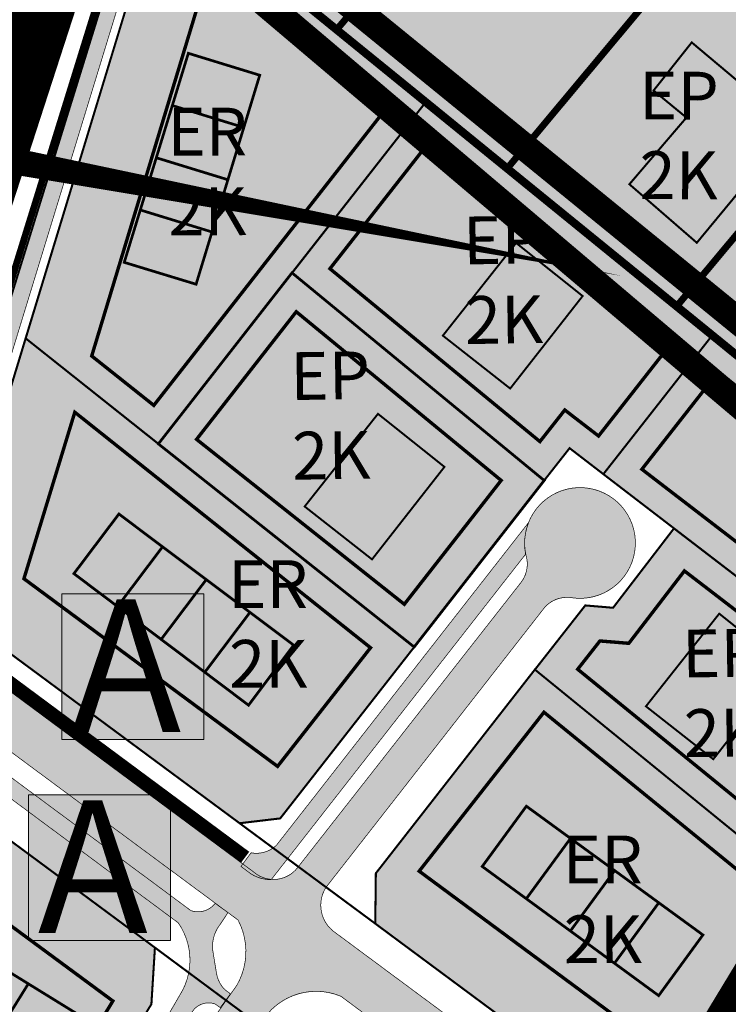
# Model space of a CAD drawing. Units: millimetres. Extents: x 541892 to 555463, y 6581566 to 6598004.
# Drawn here: x 545528 to 545632, y 6583503 to 6583647 of the extents above; entities that cross this region are included whole.
import ezdxf

# ---------------------------------------------------------------- set-up
doc = ezdxf.new("R2010")
doc.units = ezdxf.units.MM
for name, pattern in [('( Dashed )', [0.75, 0.5, -0.25]), ('CENTER', [16, 10, -2, 2, -2]), ('DASHED', [19.049999999999997, 12.7, -6.35])]:
    doc.linetypes.add(name, pattern=pattern)
for name, color, linetype, lineweight in [('AR tekst 2 (tugipl.)', 7, 'Continuous', 0), ('dp.ala', 4, 'CENTER', 9), ('DP_HO-planeeritud', 7, 'Continuous', 9), ('Level 1', 24, 'Continuous', 0), ('OPT-asf-olol', 9, 'Continuous', 9), ('OPT-DP-ala', 129, 'CENTER', 9), ('OPT-kinnistu piir', 19, 'Continuous', 15), ('OPT-kontakt-bussipeatus', 7, 'Continuous', 9), ('OPT-kontaktv-elamumaa', 2, 'Continuous', 15), ('OPT-liikluskorraldus', 7, 'Continuous', 9), ('OPT-maapealne hoonestusala', 7, 'CENTER', 9), ('OPT-ol-h-varv-tugi', 35, 'Continuous', 0), ('OPT-tee kontuurjoon', 7, 'Continuous', 9), ('OPT_mood-piir', 1, 'Continuous', 9), ('RAAM', 7, 'Continuous', 9)]:
    doc.layers.add(name, color=color, linetype=linetype, lineweight=lineweight)
for name, color, linetype, lineweight, true_color in [('OPT-asf-uus', 7, 'Continuous', 9, 0xa48070), ('OPT-halj-muru', 7, 'Continuous', 25, 0xe9ffa3), ('OPT-kergliiklus-plan', 7, 'Continuous', 0, 0xffda6b)]:
    doc.layers.add(name, color=color, linetype=linetype, lineweight=lineweight, true_color=true_color)
doc.layers.add('PLAN.HOONESTUSALA', color=250, linetype='Continuous')
doc.styles.add('ari1', font='arial.ttf', dxfattribs={"height": 2})

# ---------------------------------------------------------------- blocks, each defined once
blk = doc.blocks.new('1pere')
at = {"layer": 'OPT-kergliiklus-plan', "true_color": 0xffd966}
h = blk.add_hatch(color=41, dxfattribs=at)
h.dxf.hatch_style = 1
h.paths.add_polyline_path([(545821.018888202, 6583170.750452698), (545810.9040082077, 6583184.787871147), (545800.7547025657, 6583177.419436314), (545810.8823602479, 6583163.508105293)])
at = {"layer": 'PLAN.HOONESTUSALA', "color": 251, "true_color": 0x636466, "const_width": 0.2867899836094832}
blk.add_lwpolyline([(545821.018888202, 6583170.750452698), (545810.9040082077, 6583184.787871147), (545800.7547025657, 6583177.419436314), (545810.8823602479, 6583163.508105293), (545821.018888202, 6583170.750452698)], dxfattribs=at)

msp = doc.modelspace()

# ---------------------------------------------------------------- hatches: boundary and pattern name
at = {"true_color": 0xffd966}
h = msp.add_hatch(color=41, dxfattribs=at)
h.dxf.hatch_style = 1
h.paths.add_polyline_path([(545563.0805654317, 6583638.611311297), (545553.7589071017, 6583607.99904862), (545543.2359450819, 6583611.203306773), (545552.6223373549, 6583641.821821276)])
edge = h.paths.add_edge_path()
edge.add_line((545553.7589071026, 6583607.99904862), (545544.1925934209, 6583610.912061244))
edge.add_line((545565.4802719714, 6583646.243110802), (545554.9641379357, 6583649.471396992))
edge.add_line((545563.1325332789, 6583638.595357993), (545552.6163992431, 6583641.823644183))
edge.add_line((545560.7847945864, 6583630.947605184), (545550.2686605506, 6583634.175891374))
edge.add_line((545558.4370558938, 6583623.299852375), (545547.920921858, 6583626.528138565))
edge.add_line((545556.0893172013, 6583615.652099566), (545545.5731831655, 6583618.880385756))
h = msp.add_hatch(color=41, dxfattribs=at)
h.dxf.hatch_style = 1
h.paths.add_polyline_path([(545542.4523294842, 6583574.354490174), (545568.0469582346, 6583555.147228023), (545561.4445211714, 6583546.34905635), (545535.8661031942, 6583565.619300875)])
edge = h.paths.add_edge_path()
edge.add_line((545568.0469582347, 6583555.147228024), (545562.0447003603, 6583547.148921927))
edge.add_line((545536.0973049036, 6583579.214183348), (545529.4746114656, 6583570.43062835))
edge.add_line((545542.4850570171, 6583574.397896091), (545535.8623635791, 6583565.614341093))
edge.add_line((545548.8728091306, 6583569.581608836), (545542.2501156926, 6583560.798053837))
edge.add_line((545555.2605612441, 6583564.76532158), (545548.6378678061, 6583555.981766582))
edge.add_line((545561.6483133576, 6583559.949034323), (545555.0256199196, 6583551.165479325))
at = {"true_color": 0xffffff}
h = msp.add_hatch(color=7, dxfattribs=at)
h.dxf.hatch_style = 1
h.paths.add_polyline_path([(545534.0948264231, 6583562.652220668), (545554.9067006184, 6583562.652220668), (545554.9067006184, 6583541.326853417), (545534.0948264231, 6583541.326853417)])
at = {"true_color": 0xffd966}
h = msp.add_hatch(color=41, dxfattribs=at)
h.dxf.hatch_style = 1
h.paths.add_polyline_path([(545602.129308623, 6583531.562103727), (545627.9869645784, 6583512.710430891), (545621.5067615861, 6583503.821844437), (545595.6644443482, 6583522.736717687)])
edge = h.paths.add_edge_path()
edge.add_line((545627.9869645785, 6583512.710430892), (545622.0958281513, 6583504.629928952))
edge.add_line((545595.7077231209, 6583536.333497108), (545589.2070636654, 6583527.459245961))
edge.add_line((545602.1614330973, 6583531.60595784), (545595.6607736418, 6583522.731706693))
edge.add_line((545608.6151430737, 6583526.878418571), (545602.1144836182, 6583518.004167425))
edge.add_line((545615.0688530502, 6583522.150879303), (545608.5681935947, 6583513.276628156))
edge.add_line((545621.5225630266, 6583517.423340034), (545615.0219035711, 6583508.549088887))
at = {"true_color": 0xffffff}
h = msp.add_hatch(color=7, dxfattribs=at)
h.dxf.hatch_style = 1
h.paths.add_polyline_path([(545529.217120151, 6583533.229377596), (545550.0289943464, 6583533.229377596), (545550.0289943464, 6583511.904010344), (545529.217120151, 6583511.904010344)])
at = {"true_color": 0xffd966}
h = msp.add_hatch(color=41, dxfattribs=at)
h.dxf.hatch_style = 1
h.paths.add_polyline_path([(545508.7638668746, 6583518.165281267), (545535.9944804675, 6583501.357615648), (545530.2169061035, 6583491.997079635), (545502.9967263318, 6583508.868937965)])
edge = h.paths.add_edge_path()
edge.add_line((545535.9944804675, 6583501.357615649), (545530.7420950666, 6583492.848065273))
edge.add_line((545501.9944190097, 6583522.42879282), (545496.1953464989, 6583513.080976776))
edge.add_line((545508.792524299, 6583518.211475608), (545502.9934517882, 6583508.863659563))
edge.add_line((545515.5906295881, 6583513.994158395), (545509.7915570773, 6583504.64634235))
edge.add_line((545522.3887348775, 6583509.776841181), (545516.5896623667, 6583500.429025137))
edge.add_line((545529.1868401666, 6583505.55952397), (545523.3877676558, 6583496.211707925))
at = {"layer": 'OPT-asf-uus', "true_color": 0x939598}
h = msp.add_hatch(color=252, dxfattribs=at)
h.dxf.hatch_style = 1
edge = h.paths.add_edge_path()
edge.add_line((545415.981278356, 6583287.663055618), (545376.9876359698, 6583312.39304144))
edge.add_line((545376.9876359698, 6583312.39304144), (545373.837650879, 6583307.240197208))
edge.add_line((545373.837650879, 6583307.240197208), (545413.4666690785, 6583282.18878188))
edge.add_arc((545421.203717931, 6583296.762506395), 16.50016276225917, 242.0366014470638, 323.397665548624)
edge.add_line((545434.4499360988, 6583286.924159205), (545464.5345763131, 6583338.216989298))
edge.add_line((545464.5345763131, 6583338.216989298), (545477.4173328149, 6583360.156257812))
edge.add_line((545477.4173328149, 6583360.156257812), (545485.2174444108, 6583373.226750138))
edge.add_line((545485.2174444108, 6583373.226750138), (545558.1641873252, 6583492.686462194))
edge.add_line((545558.1641873252, 6583492.686462194), (545563.6427658598, 6583500.393984319))
edge.add_arc((545571.348236198, 6583495.110899476), 9.342658004192936, 67.17754398708331, 145.564380446656, ccw=False)
edge.add_line((545574.9720370838, 6583503.722132009), (545611.4109087504, 6583476.69607453))
edge.add_arc((545604.5857519082, 6583467.639454403), 11.34042036495298, -2.782351360265409, 52.9979661053344, ccw=False)
edge.add_arc((545610.0057915715, 6583473.83154624), 8.964104599932881, 311.2208215997755, 347.104312260554)
edge.add_line((545618.7438034712, 6583471.830966492), (545619.5308034712, 6583471.83996649))
edge.add_line((545619.5308034712, 6583471.83996649), (545621.4898034713, 6583472.657966491))
edge.add_line((545621.4898034713, 6583472.657966491), (545625.8238034712, 6583479.86196649))
edge.add_arc((545623.0863983077, 6583490.809182426), 11.28427772529591, 231.7524519200189, 284.0392048095486, ccw=False)
edge.add_line((545616.1007494818, 6583481.947149123), (545574.1190499436, 6583513.065816491))
edge.add_arc((545576.8678699193, 6583517.060673323), 4.849215644935284, 147.2316766015104, 235.4685388876518, ccw=False)
edge.add_line((545572.7903295303, 6583519.68527934), (545604.8511492037, 6583560.731168367))
edge.add_arc((545608.0832355359, 6583557.742122702), 4.402360281035955, 80.60701004060348, 137.2372337775671, ccw=False)
edge.add_arc((545609.9848788161, 6583570.109817439), 8.111117078519289, 261.6124356418378, 553.0260294858632)
edge.add_arc((545597.8431046496, 6583567.028094503), 4.420817475491057, -38.419049968288675, 16.472269617992993, ccw=False)
edge.add_line((545601.3067571931, 6583564.280961778), (545568.5773770212, 6583522.508871128))
edge.add_arc((545565.1063185569, 6583525.265598595), 4.4325831285185, 229.2465990240084, 321.5432673173216, ccw=False)
edge.add_line((545562.2127073732, 6583521.90780058), (545521.3766393424, 6583552.184120545))
edge.add_arc((545489.224962062, 6583512.924914158), 50.74461191199432, 50.68393256914607, 60.17043498746624)
edge.add_arc((545518.9454572893, 6583563.201765777), 7.693654421934788, 162.6288159459656, 234.39658566970792, ccw=False)
edge.add_line((545511.6027057878, 6583565.498789668), (545502.5141389869, 6583548.371239699))
edge.add_arc((545508.8077648995, 6583538.207056476), 11.95492985048303, 77.83410412790488, 121.76564350847579, ccw=False)
edge.add_arc((545509.9746174559, 6583542.328413661), 7.685044703779426, 50.08796436107349, 79.86316533728751, ccw=False)
edge.add_arc((545405.4811515331, 6583395.670207678), 187.7393123165589, 52.469159654557075, 54.34859692559888, ccw=False)
edge.add_line((545519.8497582373, 6583544.552279096), (545559.9010875124, 6583514.892121495))
edge.add_arc((545551.2094913247, 6583510.272959899), 9.84278914410796, -30.11209478656042, 27.98847637170968, ccw=False)
edge.add_line((545559.7239521301, 6583505.334898), (545553.0424046691, 6583495.811736969))
edge.add_line((545553.0424046691, 6583495.811736969), (545479.8038454107, 6583375.851288376))
edge.add_line((545479.8038454107, 6583375.851288376), (545472.2656223729, 6583363.241640975))
edge.add_line((545472.2656223729, 6583363.241640975), (545459.6382456353, 6583341.725471959))
edge.add_line((545459.6382456353, 6583341.725471959), (545429.8730335259, 6583290.98525547))
edge.add_arc((545420.7973543222, 6583298.229905942), 11.61261871656416, 245.4978232436753, 321.40142305651233, ccw=False)
at = {"layer": 'OPT-halj-muru', "ltscale": 0.5, "true_color": 0xf9e79f}
h = msp.add_hatch(color=41, dxfattribs=at)
h.dxf.hatch_style = 1
h.paths.add_polyline_path([(545548.4571418967, 6583666.912068716), (545545.1543454013, 6583653.842589638), (545528.7919669662, 6583600.082738945), (545548.2329210109, 6583584.620433474), (545587.6713761864, 6583635.027105079), (545575.023798608, 6583645.302970449)])
h = msp.add_hatch(color=41, dxfattribs=at)
h.dxf.hatch_style = 1
h.paths.add_polyline_path([(545587.6713761864, 6583635.027105079), (545599.9938034712, 6583624.982966491), (545624.8085206873, 6583604.796294417), (545604.7398296223, 6583579.263399054), (545567.8041413354, 6583609.671087163)])
h = msp.add_hatch(color=41, dxfattribs=at)
h.dxf.hatch_style = 1
h.paths.add_polyline_path([(545567.8041413354, 6583609.671087163), (545548.2329210109, 6583584.620433474), (545585.6998700614, 6583554.877089586), (545604.7398296223, 6583579.263399054)])
h = msp.add_hatch(color=41, dxfattribs=at)
h.dxf.hatch_style = 1
h.paths.add_polyline_path([(545608.4313552682, 6583584.016099244), (545661.376281314, 6583543.378975165), (545674.2088649876, 6583564.574812106), (545649.9538034712, 6583584.332966493), (545624.8085206873, 6583604.796294417)])
h = msp.add_hatch(color=41, dxfattribs=at)
h.dxf.hatch_style = 1
h.paths.add_polyline_path([(545528.7919669662, 6583600.082738945), (545518.27795465, 6583565.440215959), (545521.7504176041, 6583557.464076173), (545560.1326108957, 6583529.067946821), (545566.0799130952, 6583529.773971494), (545585.7050876024, 6583554.872944954)])
h = msp.add_hatch(color=41, dxfattribs=at)
h.dxf.hatch_style = 1
h.paths.add_polyline_path([(545603.3823735475, 6583551.562800696), (545645.5406115395, 6583517.234465716), (545661.376281314, 6583543.378975165), (545623.7437904706, 6583572.24019892), (545614.8256037782, 6583560.62022678), (545610.7570740649, 6583560.963119212)])
h = msp.add_hatch(color=41, dxfattribs=at)
h.dxf.hatch_style = 1
h.paths.add_polyline_path([(545603.3739772837, 6583551.569644384), (545580.0867779914, 6583521.74110327), (545579.9983334473, 6583514.370329461), (545620.4744132106, 6583484.337244249), (545624.826190737, 6583483.030397776), (545645.5406115395, 6583517.234465716)])
h = msp.add_hatch(color=41, dxfattribs=at)
h.dxf.hatch_style = 1
h.paths.add_polyline_path([(545509.1878490943, 6583539.385240672), (545483.5972806361, 6583496.584926028), (545527.3892424771, 6583470.105798522), (545547.2138251727, 6583502.570584584), (545547.7312009165, 6583510.853588842)])
at = {"layer": 'OPT-kergliiklus-plan', "ltscale": 0.5, "true_color": 0xcd6928}
h = msp.add_hatch(color=32, dxfattribs=at)
h.dxf.hatch_style = 1
edge = h.paths.add_edge_path()
edge.add_line((545565.513497851, 6583525.826926245), (545602.4719669168, 6583573.12336399))
edge.add_arc((545610.1288039754, 6583570.014064467), 8.26407268061108, 157.8988411270292, 190.8466315513627)
edge.add_line((545602.0123737414, 6583568.458925397), (545564.7521835476, 6583520.799809074))
edge.add_arc((545564.7491645613, 6583526.343165908), 5.543357656069602, 237.291967790623, 270.03120404521474, ccw=False)
edge.add_line((545561.7537653234, 6583521.678790547), (545560.3361068495, 6583522.748138476))
edge.add_line((545560.3361068495, 6583522.748138476), (545561.8222544596, 6583524.758454468))
edge.add_line((545561.8222544596, 6583524.758454468), (545561.866318603, 6583524.725817948))
edge.add_arc((545562.585702498, 6583528.933810905), 4.269041802820204, 260.2986970900054, 313.3001500245113)
h = msp.add_hatch(color=32, dxfattribs=at)
h.dxf.hatch_style = 1
edge = h.paths.add_edge_path()
edge.add_line((545502.2174417418, 6583541.417177415), (545502.0590604263, 6583541.14471971))
edge.add_arc((545496.5923137284, 6583531.935920661), 10.70921562820901, 45.99689777502789, 59.30477537337049, ccw=False)
edge.add_arc((545510.6395020051, 6583530.529026909), 11.25399952954368, 54.608939930779684, 125.9533823244904, ccw=False)
edge.add_line((545517.1573006224, 6583539.70349183), (545551.1367005394, 6583514.494138155))
edge.add_arc((545543.2845131365, 6583509.014093092), 9.575371580639546, -27.255562527668474, 34.91120511505329, ccw=False)
edge.add_line((545551.7967569195, 6583504.62895379), (545548.3474370034, 6583498.676571802))
edge.add_line((545548.3474370034, 6583498.676571802), (545495.5572060612, 6583412.33604346))
edge.add_line((545495.5572060612, 6583412.33604346), (545477.2763542822, 6583382.305072998))
edge.add_line((545477.2763542822, 6583382.305072998), (545425.4531727072, 6583294.30488257))
edge.add_arc((545420.9078992165, 6583297.827384661), 5.75043755595751, 237.8045492992608, 322.2249840427585, ccw=False)
edge.add_line((545417.8440138357, 6583292.96116041), (545380.0807717416, 6583316.915657165))
edge.add_arc((545382.5342102803, 6583320.347471596), 4.218614813787776, 161.0841695514128, 234.4386434322979, ccw=False)
edge.add_line((545378.5434182731, 6583321.715057096), (545414.2648224862, 6583381.084349864))
edge.add_arc((545366.4763002138, 6583408.413752253), 55.05124063921738, 330.2355319009215, 337.660786096781)
edge.add_line((545417.3959340935, 6583387.489365011), (545420.3322548363, 6583394.150337935))
edge.add_line((545420.3322548363, 6583394.150337935), (545424.1088643266, 6583402.199636416))
edge.add_line((545424.1088643266, 6583402.199636416), (545421.8045030767, 6583403.26466963))
edge.add_line((545421.8045030767, 6583403.26466963), (545417.4817499062, 6583394.074862223))
edge.add_arc((545414.5667248092, 6583395.282033899), 3.155096634128439, 260.6634360074616, 337.50455094494777, ccw=False)
edge.add_line((545414.0548622438, 6583392.168734767), (545412.9085168533, 6583389.946188007))
edge.add_arc((545409.844952639, 6583386.920715505), 4.305683401246389, -25.468425881598705, 44.641574517134075, ccw=False)
edge.add_line((545413.7322200177, 6583385.069212906), (545374.0864467681, 6583319.392201492))
edge.add_line((545374.0864467681, 6583319.392201492), (545372.2071357436, 6583316.312359619))
edge.add_line((545372.2071357436, 6583316.312359619), (545372.8625638034, 6583315.562357025))
edge.add_line((545372.8625638034, 6583315.562357025), (545374.122455816, 6583314.618392114))
edge.add_arc((545376.5614533843, 6583311.446329292), 4.001336237189135, 58.22668852897942, 127.55666625146239, ccw=False)
edge.add_line((545378.6683964174, 6583314.848017511), (545416.4532563201, 6583290.904734253))
edge.add_arc((545420.9772954352, 6583297.412852791), 7.926066920084437, 235.1953765343539, 326.8718047172712)
edge.add_line((545427.6149792114, 6583293.081145171), (545471.9906258269, 6583368.663202186))
edge.add_line((545471.9906258269, 6583368.663202186), (545479.417938094, 6583381.015246455))
edge.add_line((545479.417938094, 6583381.015246455), (545497.5790905938, 6583410.889938372))
edge.add_line((545497.5790905938, 6583410.889938372), (545550.4815132384, 6583497.374374189))
edge.add_line((545550.4815132384, 6583497.374374189), (545553.1675812535, 6583501.408450903))
edge.add_arc((545555.5955684104, 6583499.90805513), 2.854173980270108, 70.55121560950539, 148.2856473773361, ccw=False)
edge.add_line((545556.5459059285, 6583502.599368511), (545557.2971787155, 6583502.072574147))
edge.add_line((545557.2971787155, 6583502.072574147), (545558.7893094214, 6583504.078453049))
edge.add_line((545558.7893094214, 6583504.078453049), (545557.9277181264, 6583504.735041661))
edge.add_arc((545561.1532682681, 6583507.823700506), 4.465869140203806, 189.0026319008308, 223.7580289023595, ccw=False)
edge.add_line((545556.7424134832, 6583507.124882041), (545556.2055089584, 6583510.417593138))
edge.add_arc((545561.3278964468, 6583511.047261118), 5.160943261231607, 141.1109146223955, 187.0079103699931, ccw=False)
edge.add_line((545557.3108104116, 6583514.287377648), (545558.4337114096, 6583515.978792206))
edge.add_line((545558.4337114096, 6583515.978792206), (545556.5453261993, 6583517.34136087))
edge.add_line((545556.5453261993, 6583517.34136087), (545556.315241833, 6583517.057835296))
edge.add_arc((545554.0355591265, 6583519.278850441), 3.182744337323415, 251.0894566589866, 315.74682047225656, ccw=False)
edge.add_line((545553.004058716, 6583516.267892384), (545519.4856295704, 6583541.10192637))
edge.add_arc((545521.7815633016, 6583543.407940765), 3.254076534006684, 147.1211982928869, 225.125507409656, ccw=False)
edge.add_line((545519.0487222382, 6583545.174461021), (545517.0622823971, 6583546.64546138))
edge.add_arc((545513.7816196649, 6583549.09571029), 4.094687739492963, 263.08893188900254, 323.2448218237219, ccw=False)
edge.add_arc((545513.2673340272, 6583526.329498397), 18.70128812737021, 89.93389212344337, 126.2182469480947)
at = {"layer": 'OPT-kontaktv-elamumaa', "true_color": 0xf9e79f, "transparency": 33554610}
h = msp.add_hatch(color=41, dxfattribs=at)
h.dxf.hatch_style = 1
h.paths.add_polyline_path([(545554.62, 6583689.67), (545565.3400000017, 6583688.99), (545594.8200000001, 6583679.850000001), (545599.8311139087, 6583675.781333725), (545624.8200000001, 6583655.49), (545706.85, 6583588.890000001), (545715.5376105333, 6583598.889572022), (545711.65, 6583600.46), (545805.0199999996, 6583720.09), (545810.78, 6583723.94), (545882.11, 6583677.94), (545759.5289601677, 6583521.268670656), (545767.41, 6583515.11), (545775.65, 6583525.640000001), (545798.4691953716, 6583506.60897145), (545854.08, 6583460.23), (545832.3099999998, 6583432.83), (545824.8087274468, 6583423.212203846), (545774.7641349635, 6583381.550073576), (545727.1914558429, 6583407.819113399), (545727.1732472763, 6583377.171863854), (545634.2287925032, 6583377.171009884), (545633.684655487, 6583482.929953492), (545624.0978724884, 6583482.930265835), (545673.504902744, 6583564.497569915), (545547.71, 6583666.82)])
at = {"layer": 'OPT-ol-h-varv-tugi', "true_color": 0xafa197}
msp.add_hatch(color=253, dxfattribs=at).paths.add_polyline_path([(545617.2175556441, 6583622.64541265), (545625.5699047949, 6583632.406874528), (545620.7577000352, 6583636.364657216), (545626.3465047748, 6583643.410323063), (545641.1120471283, 6583631.015550305), (545627.0916209716, 6583614.075203494)])
at = {"layer": 'OPT-tee kontuurjoon', "ltscale": 0.5, "true_color": 0xcd6928}
h = msp.add_hatch(color=32, dxfattribs=at)
h.dxf.hatch_style = 1
edge = h.paths.add_edge_path()
edge.add_line((545548.0168034713, 6583667.307966491), (545545.6178034712, 6583667.957966493))
edge.add_line((545545.6178034712, 6583667.957966493), (545512.5527000873, 6583560.687373012))
edge.add_arc((545525.6946207922, 6583564.506424985), 13.68558503616783, 196.2039039914786, 234.5355352118774)
edge.add_line((545517.7542727605, 6583553.359851031), (545522.8680411844, 6583550.504738082))
edge.add_line((545522.8680411844, 6583550.504738082), (545524.1018980792, 6583552.679041917))
edge.add_line((545524.1018980792, 6583552.679041917), (545518.8233236377, 6583555.674485959))
edge.add_arc((545524.7346852303, 6583563.585819652), 9.875899791075309, 207.7055045311348, 233.23285377774698, ccw=False)
edge.add_arc((545522.0274490332, 6583560.862544906), 6.318895566691014, 163.0424139151605, 197.1976315055504, ccw=False)
edge.add_line((545515.9832931961, 6583562.705537419), (545548.0168034713, 6583667.307966491))

# ---------------------------------------------------------------- linework, layer by layer
at = {"color": 32, "linetype": '( Dashed )', "ltscale": 3, "true_color": 0xcd6928, "const_width": 2}
msp.add_lwpolyline([(545523.635767312, 6583551.75994827), (545560.9449949672, 6583524.086654537)], dxfattribs=at)
at = {"layer": 'dp.ala', "color": 144, "ltscale": 2, "const_width": 4, "flags": 128}
msp.add_lwpolyline([(545498.9039071293, 6583546.407882928), (545402.6961021221, 6583389.352772913), (545402.6961021221, 6583389.352772913), (545279.7515449745, 6583181.456519836), (545118.5468454644, 6583161.023381867), (545097.4599813526, 6583101.692200148), (545074.7905481043, 6583111.439100571), (545091.1315631871, 6583162.165237183), (544740.5974623959, 6583120.011575617), (544763.1806294464, 6583018.706099587), (544976.1193653282, 6583039.286625826), (544985.8418207527, 6582986.380931566), (545358.478378149, 6583036.193739724), (545358.478378149, 6583036.193739724), (545358.478378149, 6583036.193739724), (545520.2661056895, 6583302.648175227), (545520.2661056895, 6583302.648175227), (545520.2661056895, 6583302.648175227), (545520.2661056895, 6583302.648175227), (545520.2661056895, 6583302.648175227), (545679.2335214324, 6583565.077411986), (545679.2335214324, 6583565.077411986), (545543.1372460837, 6583675.96581602), (545498.9039071293, 6583546.407882928)], dxfattribs=at)
at = {"layer": 'DP_HO-planeeritud', "color": 251, "true_color": 0x636466, "const_width": 0.4}
for points in [[(545563.0805654317, 6583638.611311297), (545553.7589071017, 6583607.99904862), (545543.2359450819, 6583611.203306773), (545552.6223373549, 6583641.821821276), (545563.0805654317, 6583638.611311297)], [(545563.1325332789, 6583638.595357993), (545552.616399244, 6583641.823644183)], [(545560.7847945864, 6583630.947605184), (545550.2686605515, 6583634.175891374)], [(545558.4370558938, 6583623.299852375), (545547.920921859, 6583626.528138564)], [(545556.0893172013, 6583615.652099566), (545545.5731831664, 6583618.880385756)], [(545553.7589071026, 6583607.99904862), (545544.1925934205, 6583610.912061244)], [(545542.4523294842, 6583574.354490174), (545568.0469582346, 6583555.147228023), (545561.4445211714, 6583546.34905635), (545535.8661031942, 6583565.619300875), (545542.4523294842, 6583574.354490174)], [(545542.4850570171, 6583574.397896091), (545535.8623635791, 6583565.614341094)], [(545548.8728091306, 6583569.581608836), (545542.2501156927, 6583560.798053838)], [(545555.2605612441, 6583564.76532158), (545548.6378678061, 6583555.981766582)], [(545561.6483133576, 6583559.949034323), (545555.0256199196, 6583551.165479326)], [(545568.0469582347, 6583555.147228024), (545562.0447003602, 6583547.148921927)], [(545602.129308623, 6583531.562103727), (545627.9869645784, 6583512.710430891), (545621.5067615861, 6583503.821844437), (545595.6644443482, 6583522.736717687), (545602.129308623, 6583531.562103727)], [(545602.1614330973, 6583531.60595784), (545595.6607736417, 6583522.731706692)], [(545608.6151430737, 6583526.878418571), (545602.1144836182, 6583518.004167424)], [(545615.0688530502, 6583522.150879303), (545608.5681935946, 6583513.276628155)], [(545508.7638668746, 6583518.165281267), (545535.9944804675, 6583501.357615648), (545530.2169061035, 6583491.997079635), (545502.9967263318, 6583508.868937965), (545508.7638668746, 6583518.165281267)], [(545621.5225630266, 6583517.423340034), (545615.0219035711, 6583508.549088887)], [(545627.9869645785, 6583512.710430892), (545622.0958281513, 6583504.629928952)], [(545529.1868401666, 6583505.55952397), (545523.3877676559, 6583496.211707924)]]:
    msp.add_lwpolyline(points, dxfattribs=at)
at = {"layer": 'Level 1', "linetype": 'Continuous', "lineweight": 0, "const_width": 1, "flags": 128}
for points in [[(545554.62, 6583689.67), (545547.71, 6583666.82), (545574.29, 6583645.2), (545599.83, 6583675.78), (545594.8200000001, 6583679.850000001), (545565.34, 6583688.99)], [(545574.29, 6583645.2), (545599.26, 6583624.88), (545624.8200000001, 6583655.49), (545599.83, 6583675.78)], [(544979.4400000001, 6583037.21), (544989.77, 6582990.99), (545268.28, 6583028.91), (545356.38, 6583040.91), (545673.49, 6583564.48), (545545.36, 6583668.74), (545511.74, 6583560.33), (545502.51, 6583547.68), (545281.68, 6583180.16), (545329.1, 6583081.59), (545085.4222567901, 6583051.909321475), (544978.34, 6583042.18)], [(545599.26, 6583624.88), (545624.08, 6583604.69), (545649.67, 6583635.32), (545624.8200000001, 6583655.49)], [(545624.08, 6583604.69), (545649.22, 6583584.23), (545674.8200000001, 6583614.9), (545649.67, 6583635.32)]]:
    msp.add_lwpolyline(points, close=True, dxfattribs=at)
at = {"layer": 'OPT-asf-olol', "ltscale": 1000, "const_width": 12}
msp.add_lwpolyline([(545330.5408468845, 6583643.200746432), (545351.5179395872, 6583621.999913223), (545351.5179395872, 6583621.999913223), (545351.5179395872, 6583621.999913223), (545351.5179395872, 6583621.999913223), (545367.8787555534, 6583608.440752209), (545388.2333355912, 6583599.119787926), (545500.1732966009, 6583556.831598056), (545532.5460891183, 6583656.646103059), (545602.0677664496, 6583882.372120306)], dxfattribs=at)
at = {"layer": 'OPT-asf-uus', "color": 0, "const_width": 0.1}
for points in [[(545616.1007494818, 6583481.947149123), (545574.1190499436, 6583513.065816491, -0.3955102316966073), (545574.1190499436, 6583513.065816491), (545574.1190499436, 6583513.065816491), (545574.1190499436, 6583513.065816491), (545574.1190499436, 6583513.065816491), (545574.1190499436, 6583513.065816491), (545574.1190499436, 6583513.065816491), (545574.1190499436, 6583513.065816491), (545574.1190499436, 6583513.065816491, -0.4052289419028379), (545572.7903295303, 6583519.68527934), (545604.8511492037, 6583560.731168367, -0.2522508281149342), (545608.8017238708, 6583562.085456739, 3.241168329943767), (545602.0824788766, 6583568.281622849, -0.2441958994474551), (545601.3067571931, 6583564.280961778), (545568.5773770212, 6583522.508871128, -0.4260033508341296), (545562.2127073732, 6583521.90780058), (545521.3766393424, 6583552.184120545, 0.04141633173349538)], [(545519.8497582373, 6583544.552279096), (545559.9010875124, 6583514.892121495, -0.2590858119046419), (545559.7239521301, 6583505.334898), (545559.7239521301, 6583505.334898), (545559.7239521301, 6583505.334898), (545553.0424046691, 6583495.811736969), (545479.8038454107, 6583375.851288376)], [(545563.6427658598, 6583500.393984319, -0.3560192645324692), (545574.9720370838, 6583503.722132009), (545611.4109087504, 6583476.69607453, -0.2483101124368209)]]:
    msp.add_lwpolyline(points, format="xyb", dxfattribs=at)
at = {"layer": 'OPT-DP-ala', "color": 5, "linetype": 'DASHED', "const_width": 4, "flags": 128}
for points in [[(545543.0152672735, 6583666.809728079), (545543.0152672735, 6583666.809728079), (545543.0152672735, 6583666.809728079), (545543.0152672735, 6583666.809728079), (545712.6845234409, 6583523.163323173), (545854.0809364762, 6583702.261723078), (545854.0809364762, 6583702.261723078), (545854.0809364762, 6583702.261723078), (545854.0809364762, 6583702.261723078), (545854.0809364762, 6583702.261723078), (545854.0809364762, 6583702.261723078), (545854.0809364762, 6583702.261723078), (545606.0575472084, 6583879.464845547), (545606.0575472084, 6583879.464845547), (545543.0152672735, 6583666.809728079), (545543.0152672735, 6583666.809728079), (545543.0152672735, 6583666.809728079)], [(545523.8544634026, 6583626.613254773), (545523.8544634026, 6583626.613254773), (545523.8544634026, 6583626.613254773), (545523.8544634026, 6583626.613254773), (545521.6594027589, 6583626.978812621), (545543.9753675534, 6583708.868218164), (545446.2974427361, 6583754.930982193), (545422.8839476197, 6583764.436027687), (545422.8839476197, 6583764.436027687), (545422.8839476197, 6583764.436027687), (545422.8839476197, 6583764.436027687), (545422.8839476197, 6583764.436027687), (545402.397230346, 6583652.203696422), (545402.397230346, 6583652.203696422), (545523.8544634026, 6583626.613254773), (545523.8544634026, 6583626.613254773), (545523.8544634026, 6583626.613254773)]]:
    msp.add_lwpolyline(points, dxfattribs=at)
at = {"layer": 'OPT-halj-muru', "color": 0, "ltscale": 0.5, "const_width": 0.1, "flags": 128}
msp.add_lwpolyline([(545548.0168034713, 6583667.307966491), (545545.6178034712, 6583667.957966493), (545512.5527000873, 6583560.687373012, 0.168830506116587), (545517.7542727605, 6583553.359851031), (545517.7542727605, 6583553.359851031, -0.1764646085794442), (545517.7542727605, 6583553.359851031), (545522.8680411844, 6583550.504738082), (545524.1018980792, 6583552.679041917), (545518.8233236377, 6583555.674485959, -0.1118469963970854), (545515.9910675889, 6583558.99424615, -0.1501434631579292), (545515.9832931961, 6583562.705537419), (545548.0168034713, 6583667.307966491)], format="xyb", dxfattribs=at)
at = {"layer": 'OPT-kergliiklus-plan', "color": 0, "ltscale": 0.5, "const_width": 0.1, "flags": 128}
for points in [[(545565.513497851, 6583525.826926245), (545602.4719669168, 6583573.12336399, 0.1447605107289478), (545602.0123737414, 6583568.458925397), (545602.0123737414, 6583568.458925397), (545564.7521835476, 6583520.799809074), (545564.7521835476, 6583520.799809074), (545564.7521835476, 6583520.799809074, -0.1438315742343052), (545561.7537653234, 6583521.678790547), (545560.3361068495, 6583522.748138476), (545561.8222544596, 6583524.758454468), (545561.866318603, 6583524.725817948, 0.2354754346202401), (545565.513497851, 6583525.826926245)], [(545427.6149792114, 6583293.081145171), (545471.9906258269, 6583368.663202186), (545479.417938094, 6583381.015246455), (545497.5790905938, 6583410.889938372), (545550.4815132384, 6583497.374374189), (545553.1675812535, 6583501.408450903, -0.3528150383500953), (545556.5459059285, 6583502.599368511), (545557.2971787155, 6583502.072574147), (545558.7893094214, 6583504.078453049), (545557.9277181264, 6583504.735041661, -0.1528223345312434), (545556.7424134832, 6583507.124882041), (545556.2055089584, 6583510.417593138, -0.2029842977118479), (545557.3108104116, 6583514.287377648), (545558.4337114096, 6583515.978792206), (545556.5453261993, 6583517.34136087), (545556.315241833, 6583517.057835296, -0.2898520793845107), (545553.004058716, 6583516.267892384), (545519.4856295704, 6583541.10192637, -0.3541397325063844), (545519.0487222382, 6583545.174461021), (545519.0487222382, 6583545.174461021), (545517.0622823971, 6583546.64546138), (545517.0622823971, 6583546.64546138, -0.2686783596264724), (545513.2889115707, 6583545.030774076, 0.1596565474908603), (545502.2174417442, 6583541.417177415)], [(545502.2174417442, 6583541.417177415), (545502.2174417418, 6583541.417177415), (545502.0590604263, 6583541.14471971, -0.0581319198076036), (545504.0319770968, 6583539.639082891), (545504.0319770968, 6583539.639082891, -0.3217602328828286), (545517.1573006224, 6583539.70349183), (545551.1367005394, 6583514.494138155, -0.2781083270941004), (545551.7967569195, 6583504.62895379), (545551.7967569195, 6583504.62895379), (545548.3474370034, 6583498.676571802), (545495.5572060612, 6583412.33604346), (545477.2763542822, 6583382.305072998), (545425.4531727072, 6583294.30488257, -0.3859703287579253)]]:
    msp.add_lwpolyline(points, format="xyb", dxfattribs=at)
at = {"layer": 'OPT-kinnistu piir', "color": 1, "const_width": 0.3}
for points in [[(545548.4571418967, 6583666.912068716), (545548.4571418967, 6583666.912068716), (545548.4571418967, 6583666.912068716), (545548.4571418967, 6583666.912068716), (545548.4571418967, 6583666.912068716), (545545.1543454013, 6583653.842589638), (545528.7919669662, 6583600.082738945), (545528.7919669662, 6583600.082738945), (545528.7919669662, 6583600.082738945), (545528.7919669662, 6583600.082738945), (545528.7919669662, 6583600.082738945), (545548.2329210109, 6583584.620433474), (545548.2329210109, 6583584.620433474), (545548.2329210109, 6583584.620433474), (545548.2329210109, 6583584.620433474), (545587.6713761864, 6583635.027105079), (545575.023798608, 6583645.302970449), (545548.4571418967, 6583666.912068716)], [(545528.7919669662, 6583600.082738945), (545528.7919669662, 6583600.082738945), (545528.7919669662, 6583600.082738945), (545528.7919669662, 6583600.082738945), (545528.7919669662, 6583600.082738945), (545518.27795465, 6583565.440215959), (545518.27795465, 6583565.440215959), (545518.27795465, 6583565.440215959), (545518.27795465, 6583565.440215959), (545518.27795465, 6583565.440215959), (545518.27795465, 6583565.440215959), (545521.7504176041, 6583557.464076173), (545560.1326108957, 6583529.067946821), (545560.1326108957, 6583529.067946821), (545566.0799130952, 6583529.773971494), (545585.7050876024, 6583554.872944954), (545585.7050876024, 6583554.872944954), (545528.7919669662, 6583600.082738945)], [(545603.3739772837, 6583551.569644384), (545603.3739772837, 6583551.569644384), (545603.3739772837, 6583551.569644384), (545603.3739772837, 6583551.569644384), (545603.3739772837, 6583551.569644384), (545603.3739772837, 6583551.569644384), (545580.0867779914, 6583521.74110327), (545579.9983334473, 6583514.370329461), (545579.9983334473, 6583514.370329461), (545579.9983334473, 6583514.370329461), (545579.9983334473, 6583514.370329461), (545579.9983334473, 6583514.370329461), (545620.4744132106, 6583484.337244249), (545624.826190737, 6583483.030397776), (545645.5406115395, 6583517.234465716), (545603.3739772837, 6583551.569644384)]]:
    msp.add_lwpolyline(points, dxfattribs=at)
at = {"layer": 'OPT-kinnistu piir', "color": 1, "ltscale": 0.5, "flags": 128}
for points, const_width in [([(545587.6713761864, 6583635.027105079), (545599.9938034712, 6583624.982966491), (545629.6299814667, 6583600.875975893), (545613.4033996437, 6583580.190380391), (545608.45881996, 6583583.994977753), (545604.7398296223, 6583579.263399054), (545567.8041413354, 6583609.671087163), (545587.6713761864, 6583635.027105079)], 0.3), ([(545567.8041413354, 6583609.671087163), (545548.2329210109, 6583584.620433474), (545585.6998700614, 6583554.877089586), (545604.7398296223, 6583579.263399054), (545567.8041413354, 6583609.671087163)], 0.4), ([(545613.4033996437, 6583580.190380391), (545661.376281314, 6583543.378975165), (545674.2088649876, 6583564.574812106), (545649.9538034712, 6583584.332966493), (545629.6299814667, 6583600.875975893), (545613.4033996437, 6583580.190380391), (545613.4033996437, 6583580.190380391)], 0.3), ([(545603.3823735475, 6583551.562800696), (545645.5406115395, 6583517.234465716), (545661.376281314, 6583543.378975165), (545623.7437904706, 6583572.24019892), (545614.8256037782, 6583560.62022678), (545610.7570740649, 6583560.963119212), (545603.3823735475, 6583551.562800696)], 0.3)]:
    msp.add_lwpolyline(points, dxfattribs=dict(at, const_width=const_width))
at = {"layer": 'OPT-kinnistu piir', "ltscale": 0.5, "const_width": 0.3, "flags": 128}
msp.add_lwpolyline([(545509.1878490943, 6583539.385240672), (545483.5972806361, 6583496.584926028), (545527.3892424771, 6583470.105798522), (545547.2138251727, 6583502.570584584), (545547.7312009165, 6583510.853588842), (545509.187849094, 6583539.385240672)], dxfattribs=at)
at = {"layer": 'OPT-kontakt-bussipeatus', "color": 1, "lineweight": 0}
for points in [[(545534.0948264231, 6583562.652220668), (545554.9067006184, 6583562.652220668), (545554.9067006184, 6583541.326853417), (545534.0948264231, 6583541.326853417)], [(545529.217120151, 6583533.229377596), (545550.0289943464, 6583533.229377596), (545550.0289943464, 6583511.904010344), (545529.217120151, 6583511.904010344)]]:
    msp.add_lwpolyline(points, close=True, dxfattribs=at)
at = {"layer": 'OPT-kontaktv-elamumaa'}
msp.add_lwpolyline([(545882.11, 6583677.94), (545845.0387498247, 6583702.748401831), (545810.7800000005, 6583723.94), (545805.0199999998, 6583720.09), (545711.65, 6583600.46), (545714.7300000001, 6583597.96), (545707.154211274, 6583588.642650647), (545594.8200000001, 6583679.85), (545565.3400000014, 6583688.99), (545554.62, 6583689.67), (545547.7120236576, 6583666.826691835), (545673.5049016381, 6583564.497570815), (545712.2, 6583532.99), (545832.3488799245, 6583432.87893477), (545854.08, 6583460.23), (545775.65, 6583525.640000001), (545767.41, 6583515.11), (545759.5328807223, 6583521.273681533)], close=True, dxfattribs=at)
at = {"layer": 'OPT-liikluskorraldus', "color": 5, "linetype": 'DASHED', "const_width": 4}
msp.add_lwpolyline([(545431.4499273087, 6583172.397582421), (545672.5776586859, 6583570.285649586), (545837.2169889312, 6583434.611637593), (545928.8104530002, 6583359.601661612), (546028.8269208731, 6583277.322531808), (546137.2539713489, 6583179.634567794), (545782.197339444, 6583048.365643425), (545802.1353036328, 6582965.371377833), (545650.5537507699, 6582930.243692379), (545613.4004986257, 6582918.163189811), (545577.9627306178, 6582911.486407761), (545527.0668612616, 6582910.010146354), (545495.0292901826, 6582907.81241824), (545482.2927444993, 6582907.539735985), (545469.1557423519, 6582906.486727792), (545453.5642790621, 6582925.387560423), (545108.6434840895, 6582839.144292129), (545029.8182028633, 6582917.109391067), (545402.661541681, 6582992.362840056), (545402.661541681, 6582992.362840056), (545402.661541681, 6582992.362840056), (545402.661541681, 6582992.362840056), (545407.861183804, 6582994.723804465), (545534.7905529172, 6583088.614048556)], close=True, dxfattribs=at)
at = {"layer": 'OPT-maapealne hoonestusala', "ltscale": 0.5, "const_width": 0.5}
for points in [[(545556.0686550606, 6583655.581031919), (545556.0686550606, 6583655.581031919), (545538.4719856535, 6583597.494657984), (545547.5671676353, 6583590.260831815), (545582.1011080915, 6583634.398995646)], [(545535.9962507274, 6583589.257396014), (545528.5449699375, 6583564.876505815), (545528.5449699375, 6583564.876505815), (545565.6913676001, 6583537.39436454), (545579.3065743531, 6583554.766448809)], [(545604.7050031926, 6583545.324327488), (545586.4311886457, 6583522.050354681), (545625.0969707298, 6583493.444122244), (545626.2807106347, 6583493.064601373), (545626.2807106347, 6583493.064601373), (545626.2807106347, 6583493.064601373), (545640.2980507908, 6583516.312884865)]]:
    msp.add_lwpolyline(points, close=True, dxfattribs=at)
at = {"layer": 'OPT-maapealne hoonestusala', "ltscale": 0.5, "const_width": 0.5, "flags": 128}
for points in [[(545588.3049506539, 6583629.350199162), (545624.0644492501, 6583600.261925731), (545612.7020092795, 6583585.777122973), (545607.7553986582, 6583589.583283035), (545604.114148695, 6583584.959628703), (545573.3609240181, 6583610.277539581)], [(545568.429867007, 6583603.974820678), (545553.8285404249, 6583585.285501896), (545584.2528655798, 6583561.132983781), (545598.4359630201, 6583579.271991214)], [(545619.0459211963, 6583580.902576317), (545660.2446549634, 6583549.238056101), (545668.9171114464, 6583563.678823872), (545630.2635019195, 6583595.202712962)], [(545609.6462450677, 6583551.61761282), (545644.2915817617, 6583523.37863736), (545656.0894722948, 6583542.341234339), (545625.2731329064, 6583566.020544104), (545617.133580614, 6583555.41509547), (545612.8993838686, 6583555.760889189)]]:
    msp.add_lwpolyline(points, close=True, dxfattribs=at)
at = {"layer": 'OPT-maapealne hoonestusala', "color": 7, "ltscale": 0.5, "const_width": 0.5, "flags": 128}
msp.add_lwpolyline([(545512.0766589633, 6583524.801634789), (545494.1886454344, 6583494.855153812), (545525.2328956883, 6583476.168321456), (545541.5712928264, 6583503.036534592), (545541.5712928264, 6583503.036534592)], close=True, dxfattribs=at)
at = {"layer": 'OPT-tee kontuurjoon', "color": 251, "true_color": 0x636466, "const_width": 0.3}
msp.add_lwpolyline([(545617.2175556441, 6583622.64541265), (545625.5699047949, 6583632.406874528), (545620.7577000352, 6583636.364657216), (545626.3465047748, 6583643.410323063), (545641.1120471283, 6583631.015550305), (545627.0916209716, 6583614.075203494)], close=True, dxfattribs=at)
at = {"layer": 'OPT_mood-piir', "ltscale": 0.5, "flags": 128}
for points, const_width in [([(545503.2442765653, 6583547.783614881), (545511.823802985, 6583544.832965675), (545516.6183720853, 6583560.016983746), (545528.6354096368, 6583599.515573258), (545545.1543454013, 6583653.842589638), (545548.4666069043, 6583666.943729233), (545546.0938034712, 6583668.842966491), (545512.4738034712, 6583560.432966491), (545503.2438028968, 6583547.782965704)], 0.3), ([(545560.1326108958, 6583529.067946821), (545566.0799130952, 6583529.773971494), (545584.8614065663, 6583553.79432198), (545604.7398296223, 6583579.263399054), (545608.4313552682, 6583584.016099244), (545623.7437904706, 6583572.24019892), (545614.8256037782, 6583560.62022678), (545610.7570740649, 6583560.963119212), (545602.812058139, 6583550.822776873), (545580.0867779914, 6583521.74110327), (545579.9983334412, 6583514.370329465), (545560.1326108958, 6583529.067946821)], 0.2), ([(545471.3460388695, 6583340.983477362), (545488.7626657636, 6583370.601804451), (545506.8828961403, 6583400.224388195), (545525.2162021481, 6583430.13506445), (545542.8697323847, 6583458.982269523), (545562.0055242018, 6583490.342505923), (545570.5992883496, 6583493.893019537), (545547.7312009165, 6583510.853588842), (545547.2138251727, 6583502.570584584), (545527.3892424771, 6583470.105798522), (545506.8782887628, 6583436.561153093), (545485.9807658745, 6583402.320145644), (545464.7594592064, 6583367.506813587), (545443.3523225615, 6583330.876697497)], 0.3), ([(545471.3460388695, 6583340.983477362), (545488.7626657636, 6583370.601804451), (545506.8828961403, 6583400.224388195), (545525.2162021481, 6583430.13506445), (545542.8697323847, 6583458.982269523), (545562.0055242018, 6583490.342505923), (545570.5992883496, 6583493.893019537), (545547.7312009165, 6583510.853588842), (545547.2138251727, 6583502.570584584), (545527.3892424771, 6583470.105798522), (545506.8782887628, 6583436.561153093), (545485.9807658745, 6583402.320145644), (545464.7594592064, 6583367.506813587), (545443.3523225615, 6583330.876697497)], 0.3)]:
    msp.add_lwpolyline(points, dxfattribs=dict(at, const_width=const_width))
at = {"layer": 'OPT_mood-piir', "color": 1, "const_width": 0.3}
msp.add_lwpolyline([(545518.27795465, 6583565.440215959), (545518.27795465, 6583565.440215959), (545511.8238034867, 6583544.832965503), (545508.766709592, 6583539.697367039), (545509.187849286, 6583539.38524053), (545547.7312009165, 6583510.853588842), (545570.5992883496, 6583493.893019537), (545612.5574406282, 6583462.774542332), (545624.826190737, 6583483.030397776), (545620.4744132106, 6583484.337244249), (545579.9983336346, 6583514.370329322), (545579.9983336346, 6583514.370329322), (545521.7504176041, 6583557.464076173), (545518.27795465, 6583565.440215959), (545518.27795465, 6583565.440215959)], dxfattribs=at)

# ---------------------------------------------------------------- block references
at = {"layer": 'OPT-kergliiklus-plan', "color": 251, "rotation": 105.87611052147}
for p in [(7026973.131357955, 7859493.438124196), (7026952.894970058, 7859468.418370819), (7027002.874276445, 7859439.152674005)]:
    msp.add_blockref('1pere', p, dxfattribs=at)

# ---------------------------------------------------------------- texts
at = {"layer": 'AR tekst 2 (tugipl.)', "width": 183.3605983419691, "attachment_point": 2}
for s, insert, char_height, rotation in [('{\\fArial Black|b0|i0|c0|p34;VANA-VESKI TEE}', (545642.2474049906, 6583655.17839491), 7.499999999999997, 320.2761040647339), ('{\\fArial Black|b0|i0|c186|p34;EP\\P2K}', (545624.4787637006, 6583639.129060921), 6.999999999999999, 359.79234083551745), ('{\\fArial Black|b0|i0|c186|p34;ER\\P2K}', (545555.3821860724, 6583633.843488056), 7, 0.13483362926775633), ('{\\fArial Black|b0|i0|c186|p34;EP\\P2K}', (545598.6348026092, 6583617.979661929), 6.999999999999999, 0.812380072296097), ('{\\fArial Black|b0|i0|c186|p34;EP\\P2K}', (545573.3364431564, 6583598.115274781), 6.999999999999999, 0.812380072296097), ('{\\fArial Black|b0|i0|c186|p34;ER\\P2K}', (545564.278212619, 6583567.581951232), 7, 0.13483362926775633), ('{\\fArial Black|b0|i0|c186|p34;EP\\P2K}', (545630.70957179, 6583557.483512268), 6.999999999999999, 0.812380072296097), ('{\\fArial Black|b0|i0|c186|p34;ER\\P2K}', (545613.2949719845, 6583527.255413278), 7, 0.13483362926775633)]:
    msp.add_mtext(s, dxfattribs=dict(at, insert=insert, char_height=char_height, rotation=rotation))
at = {"layer": 'RAAM', "color": 1, "lineweight": 0, "style": 'ari1'}
for p in [(545535.4551063086, 6583542.421795712), (545530.5774000365, 6583512.998952639)]:
    msp.add_text('A', height=19.43858875615931, dxfattribs=at).set_placement(p)

doc.saveas('drawing.dxf')
